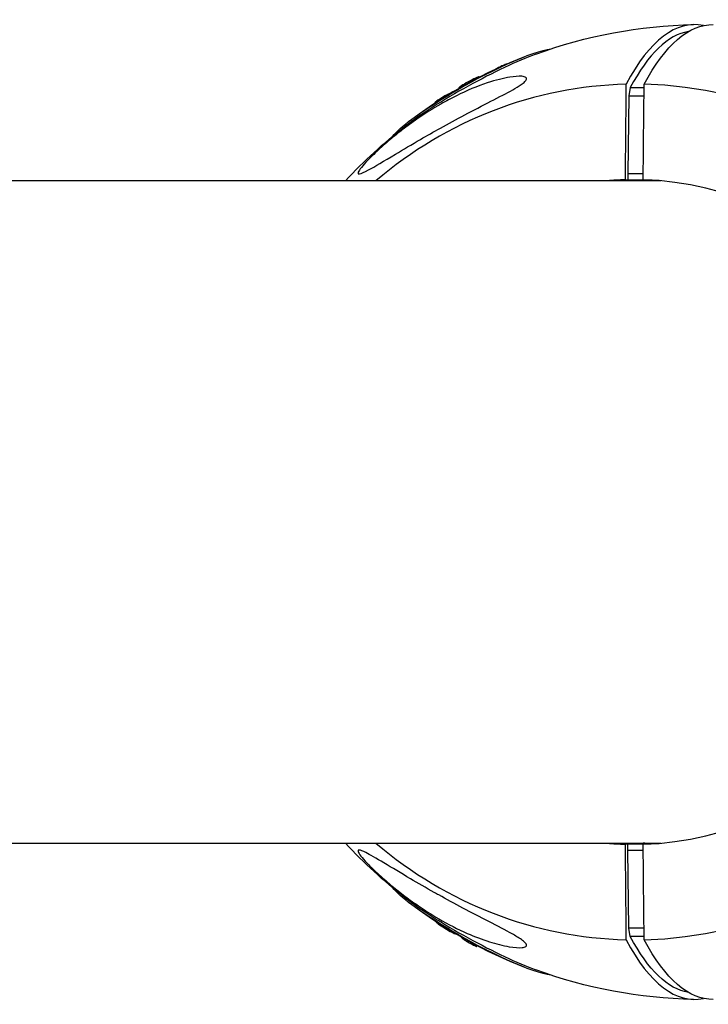
# Model space of a CAD drawing. Units: millimetres. Extents: x -1900 to 7900, y -2370 to 2370.
# Drawn here: x 5733 to 5878, y -104 to 104 of the extents above; entities that cross this region are included whole.
import ezdxf

# ---------------------------------------------------------------- set-up
doc = ezdxf.new("R2010")
doc.units = ezdxf.units.MM
doc.header["$LTSCALE"] = 20
doc.layers.add('2d', color=230, linetype='Continuous')

msp = doc.modelspace()

# ---------------------------------------------------------------- linework, layer by layer
at = {"layer": '2d'}
for p, q in [((5833.37, 93.57), (5833.37, 93.58)), ((5829.6, 91.72), (5829.55, 91.81)), ((5825.39, 89.43), (5825.34, 89.51)), ((5828.55, 91.18), (5828.46, 91.34)), ((5861.44, 89.5), (5861.12, 87.79)), ((5861.44, 89.5), (5864.36, 89.5)), ((5822.55, 87.73), (5822.48, 87.85)), ((5861.12, 87.79), (5860.95, 71.41)), ((5861.12, 87.79), (5864.34, 87.79)), ((5820.27, 86.28), (5820.23, 86.35)), ((5860.95, 71.41), (5860.95, 70.07)), ((5860.95, 71.41), (5864.18, 71.41)), ((5867.91, 69.85), (5318.01, 69.85)), ((5860.34, 70.07), (5860.95, 70.07)), ((5860.95, 70.07), (5864.16, 70.07)), ((5318.01, -69.85), (5867.91, -69.85)), ((5860.95, -70.07), (5860.34, -70.07)), ((5864.16, -70.07), (5860.95, -70.07)), ((5860.95, -71.41), (5860.95, -70.07)), ((5864.18, -71.41), (5860.95, -71.41)), ((5861.12, -87.79), (5860.95, -71.41)), ((5820.5, -86.43), (5820.5, -86.43)), ((5820.77, -86.6), (5820.73, -86.67)), ((5824.58, -88.96), (5824.58, -88.96)), ((5864.34, -87.79), (5861.12, -87.79)), ((5861.44, -89.5), (5861.12, -87.79)), ((5826.48, -90.05), (5826.39, -90.21)), ((5864.36, -89.5), (5861.44, -89.5)), ((5829.18, -91.51), (5829.1, -91.65))]:
    msp.add_line(p, q, dxfattribs=at)
at = {"layer": '2d', "extrusion": (0, 0, -1)}
for centre, radius, start, end in [((-5876.85, 0), 102.82, 69.916, 88.8346), ((-5876.52, 0.59), 102.5, 53.5154, 68.6712), ((-5876.85, 0), 102.82, 42.7923, 52.2706), ((-5876.85, 0), 102.82, 307.7294, 317.2077), ((-5876.52, -0.59), 102.5, 291.3288, 306.4846), ((-5876.85, 0), 102.82, 271.1654, 290.084)]:
    msp.add_arc(centre, radius, start, end, dxfattribs=at)
at = {"layer": '2d'}
for centre, major_axis, ratio, start_param, end_param in [((5874.94, 0), (0, 102.8), 0.292035, -0.063758, 0.500131), ((5874.94, 5.82), (0, 95.6), 0.292035, 0.044338, 0.504802), ((5828.78, 87.05), (18.95, 10.47), 0.146018, 0.754879, 2.386713), ((5862.45, 0), (0, 90.23), 0.956408, 0.022167, 0.685475), ((5862.45, 0), (0, 90.23), 0.956408, 3.16376, 6.261018), ((5862.25, 0), (0, 70.1), 0.956408, 0.028535, 0.08448), ((5862.25, 0), (0, 70.1), 0.956408, 3.170127, 6.254651), ((5862.45, 0), (0, 90.23), 0.956408, 2.456117, 3.119426), ((5862.25, 0), (0, 70.1), 0.956408, 3.057112, 3.113058), ((5828.78, -87.05), (-18.95, 10.47), 0.146018, 0.754879, 2.386714), ((5876.52, -0.59), (52.97, 87.75), 0.25291, 3.096014, 3.141593), ((5874.94, 0), (0, 102.8), 0.292035, 2.641462, 3.205351)]:
    msp.add_ellipse(centre, major_axis=major_axis, ratio=ratio, start_param=start_param, end_param=end_param, dxfattribs=at)
at = {"layer": '2d', "extrusion": (0, 0, -1)}
for centre, major_axis, ratio, start_param, end_param in [((5878.76, 0), (0, 102.8), 0.292035, -0.500131, 0.005941), ((5828.46, 87.64), (17.57, 9.7), 0.146018, 4.453869, 5.963354), ((5875.14, 0.4), (-31.49, 97.52), 0.791193, -0.141187, -0.137577), ((5828.46, 87.64), (17.57, 9.7), 0.146018, 3.461424, 4.453869), ((5878.3, 2.22), (-61.2, 82.16), 0.67564, 0.092428, 0.123137), ((5876.52, 0.59), (-52.97, 87.75), 0.25291, -0.045579, 0), ((5828.46, -87.64), (-17.57, 9.7), 0.146018, -1.312276, -0.319831), ((5828.46, -87.64), (-17.57, 9.7), 0.146018, 3.461424, 4.970909), ((5873.63, 0.6), (46.36, 91.36), 0.230123, 3.185254, 3.220433), ((5874.94, -5.82), (0, 95.6), 0.292035, 3.185931, 3.646394), ((5878.76, 0), (0, 102.8), 0.292035, 3.135652, 3.641723)]:
    msp.add_ellipse(centre, major_axis=major_axis, ratio=ratio, start_param=start_param, end_param=end_param, dxfattribs=at)
at = {"layer": '2d'}
for points, knots in [([(5835.33, 94.45), (5835.31, 94.44), (5835.28, 94.44), (5835.25, 94.43), (5835.14, 94.38), (5835, 94.33), (5834.85, 94.27), (5834.71, 94.21), (5834.55, 94.14), (5834.39, 94.07), (5834.23, 94), (5834.07, 93.93), (5833.91, 93.85), (5833.76, 93.78), (5833.61, 93.71), (5833.47, 93.64), (5833.44, 93.62), (5833.4, 93.6), (5833.37, 93.58)], [0.5162273, 0.5162273, 0.5162273, 0.5162273, 0.5409829, 0.5409829, 0.5409829, 0.6480425, 0.6480425, 0.6480425, 0.7551741, 0.7551741, 0.7551741, 0.8627169, 0.8627169, 0.8627169, 0.9708315, 0.9708315, 0.9708315, 1, 1, 1, 1]), ([(5804.24, 71.3), (5804.08, 71.3), (5804, 71.37), (5804.07, 71.72), (5804.22, 72), (5804.79, 72.76), (5805.2, 73.24), (5806.31, 74.43), (5807.07, 75.19), (5808.87, 76.87), (5809.81, 77.7), (5811.61, 79.21), (5812.48, 79.92), (5814.37, 81.37), (5815.41, 82.13), (5818.12, 84.01), (5819.83, 85.08), (5822.59, 86.67), (5823.68, 87.25), (5826.96, 88.88), (5829.18, 89.8), (5833.11, 91.1), (5834.75, 91.49), (5836.96, 91.85), (5837.89, 91.94), (5838.93, 91.86), (5839.27, 91.79), (5839.56, 91.55), (5839.61, 91.42), (5839.52, 91.12), (5839.4, 90.96), (5839.01, 90.57), (5838.73, 90.35), (5837.9, 89.78), (5837.27, 89.41), (5835.4, 88.35), (5833.81, 87.53), (5830.24, 85.69), (5828.35, 84.72), (5824.82, 82.85), (5823.1, 81.91), (5819.98, 80.18), (5818.57, 79.38), (5817.2, 78.59), (5815.37, 77.53), (5813.58, 76.46), (5809.47, 74.01), (5807.57, 72.86), (5805.35, 71.66), (5804.72, 71.37), (5804.32, 71.3), (5804.28, 71.3), (5804.24, 71.3)], [-104.485264, -104.485264, -104.485264, -104.485264, -100.598786, -100.598786, -96.671929, -96.671929, -92.544577, -92.544577, -87.59023, -87.59023, -82.913507, -82.913507, -78.751396, -78.751396, -73.899367, -73.899367, -66.05257, -66.05257, -60.956691, -60.956691, -50.664723, -50.664723, -41.665184, -41.665184, -35.613595, -35.613595, -32.391806, -32.391806, -30.304297, -30.304297, -28.567857, -28.567857, -26.664609, -26.664609, -23.618001, -23.618001, -17.480631, -17.480631, -11.147852, -11.147852, -5.152759, -5.152759, 0, 0, 0, 6.898473, 6.898473, 17.02274, 17.02274, 23.86477, 23.86477, 24.810611, 24.810611, 24.810611, 24.810611]), ([(5829.55, 91.81), (5829.55, 91.82), (5829.52, 91.81), (5829.31, 91.75), (5828.95, 91.59), (5828.47, 91.35)], [0.3351218, 0.3351218, 0.3351218, 0.3351218, 0.375, 0.375, 0.4988549, 0.4988549, 0.4988549, 0.4988549]), ([(5828.46, 91.34), (5827.98, 91.1), (5827.38, 90.78), (5826.33, 90.18), (5825.87, 89.91), (5825.42, 89.61), (5825.33, 89.53), (5825.34, 89.51)], [0.5, 0.5, 0.5, 0.5, 0.625, 0.625, 0.75, 0.75, 0.8348793, 0.8348793, 0.8348793, 0.8348793]), ([(5822.48, 87.85), (5822.38, 87.79), (5822.25, 87.72), (5822.12, 87.64), (5821.99, 87.56), (5821.84, 87.47), (5821.69, 87.38), (5821.55, 87.29), (5821.39, 87.19), (5821.25, 87.1), (5821.11, 87.01), (5820.97, 86.91), (5820.84, 86.83), (5820.72, 86.74), (5820.61, 86.66), (5820.52, 86.6), (5820.42, 86.53), (5820.35, 86.47), (5820.3, 86.43), (5820.26, 86.39), (5820.23, 86.36), (5820.23, 86.35), (5820.23, 86.35), (5820.23, 86.35), (5820.23, 86.35)], [0, 0, 0, 0, 0.108263, 0.108263, 0.108263, 0.2166367, 0.2166367, 0.2166367, 0.3246308, 0.3246308, 0.3246308, 0.4319953, 0.4319953, 0.4319953, 0.5388902, 0.5388902, 0.5388902, 0.6456797, 0.6456797, 0.6456797, 0.75277, 0.75277, 0.75277, 0.7623103, 0.7623103, 0.7623103, 0.7623103]), ([(5804.24, -71.3), (5804.26, -71.3), (5804.28, -71.3), (5804.58, -71.33), (5805.07, -71.53), (5806.56, -72.29), (5807.84, -73.03), (5811.19, -75.03), (5813.1, -76.19), (5816.69, -78.3), (5818.39, -79.28), (5820.42, -80.43), (5820.74, -80.6), (5821.05, -80.77), (5822.7, -81.7), (5824.41, -82.63), (5827.92, -84.49), (5829.79, -85.46), (5833.48, -87.36), (5835.18, -88.23), (5837.21, -89.37), (5837.92, -89.79), (5838.81, -90.41), (5839.1, -90.64), (5839.46, -91.03), (5839.55, -91.18), (5839.6, -91.45), (5839.55, -91.56), (5839.27, -91.78), (5838.97, -91.85), (5837.98, -91.94), (5837.02, -91.87), (5834.6, -91.46), (5833.16, -91.09), (5830.22, -90.16), (5828.64, -89.56), (5825.09, -88), (5823.06, -86.96), (5819.44, -84.84), (5817.81, -83.8), (5815.19, -81.97), (5814.17, -81.22), (5812.3, -79.77), (5811.43, -79.07), (5809.63, -77.55), (5808.68, -76.71), (5806.89, -75.02), (5806.13, -74.26), (5805.08, -73.1), (5804.7, -72.65), (5804.2, -71.95), (5804.06, -71.7), (5804, -71.37), (5804.08, -71.3), (5804.24, -71.3)], [-27.995007, -27.995007, -27.995007, -27.995007, -27.628902, -27.628902, -22.714655, -22.714655, -15.117261, -15.117261, -7.39222, -7.39222, -1.122377, -1.122377, 0, 0, 0, 5.941145, 5.941145, 12.141473, 12.141473, 18.568377, 18.568377, 21.852266, 21.852266, 23.833908, 23.833908, 25.455354, 25.455354, 27.237915, 27.237915, 30.065329, 30.065329, 35.581787, 35.581787, 41.843779, 41.843779, 48.495538, 48.495538, 56.766653, 56.766653, 63.301413, 63.301413, 67.391587, 67.391587, 70.925513, 70.925513, 74.916377, 74.916377, 79.059186, 79.059186, 82.355636, 82.355636, 85.343832, 85.343832, 88.422264, 88.422264, 88.422264, 88.422264]), ([(5820.73, -86.67), (5820.98, -86.87), (5821.42, -87.18), (5822.44, -87.84), (5823.01, -88.18), (5823.96, -88.72), (5824.33, -88.9), (5824.54, -88.97), (5824.57, -88.97), (5824.58, -88.96)], [0.5, 0.5, 0.5, 0.5, 0.625, 0.625, 0.75, 0.75, 0.875, 0.875, 0.9167652, 0.9167652, 0.9167652, 0.9167652]), ([(5826.39, -90.21), (5826.42, -90.23), (5826.48, -90.27), (5826.56, -90.32), (5826.64, -90.37), (5826.75, -90.44), (5826.87, -90.5), (5826.99, -90.57), (5827.12, -90.65), (5827.27, -90.73), (5827.41, -90.81), (5827.57, -90.9), (5827.72, -90.98), (5827.87, -91.06), (5828.03, -91.15), (5828.17, -91.22), (5828.32, -91.3), (5828.46, -91.37), (5828.57, -91.43), (5828.69, -91.49), (5828.8, -91.54), (5828.88, -91.57), (5828.96, -91.61), (5829.03, -91.64), (5829.06, -91.65), (5829.08, -91.66), (5829.09, -91.66), (5829.1, -91.65)], [0, 0, 0, 0, 0.108263, 0.108263, 0.108263, 0.2166367, 0.2166367, 0.2166367, 0.3246308, 0.3246308, 0.3246308, 0.4319953, 0.4319953, 0.4319953, 0.5388902, 0.5388902, 0.5388902, 0.6456797, 0.6456797, 0.6456797, 0.75277, 0.75277, 0.75277, 0.8604355, 0.8604355, 0.8604355, 0.9280625, 0.9280625, 0.9280625, 0.9280625])]:
    msp.add_open_spline(points, degree=3, knots=knots, dxfattribs=at)
for points in [[(5828.47, 91.35), (5828.47, 91.34), (5828.46, 91.34), (5828.46, 91.34)], [(5860.54, 90.21), (5860.47, 83.5), (5860.41, 76.78), (5860.34, 70.07)], [(5864.16, 70.07), (5864.23, 76.78), (5864.3, 83.5), (5864.37, 90.21)], [(5860.34, -70.07), (5860.41, -76.78), (5860.47, -83.5), (5860.54, -90.21)], [(5864.37, -90.21), (5864.3, -83.5), (5864.23, -76.78), (5864.16, -70.07)], [(5820.5, -86.43), (5820.48, -86.46), (5820.56, -86.54), (5820.72, -86.67)], [(5820.72, -86.67), (5820.72, -86.67), (5820.73, -86.67), (5820.73, -86.67)]]:
    msp.add_open_spline(points, degree=3, dxfattribs=at)
for points, weights in [([(5866.03, 69.99), (5865.42, 69.95), (5864.8, 69.91), (5864.18, 69.85)], [0.998253825329, 0.997736455007, 0.997284455429, 0.996897826594]), ([(5866.03, -69.99), (5865.42, -69.95), (5864.8, -69.91), (5864.18, -69.85)], [0.998253819887, 0.997736449487, 0.997284449965, 0.996897821323])]:
    msp.add_rational_spline(points, weights, degree=3, dxfattribs=at)

doc.saveas('drawing.dxf')
